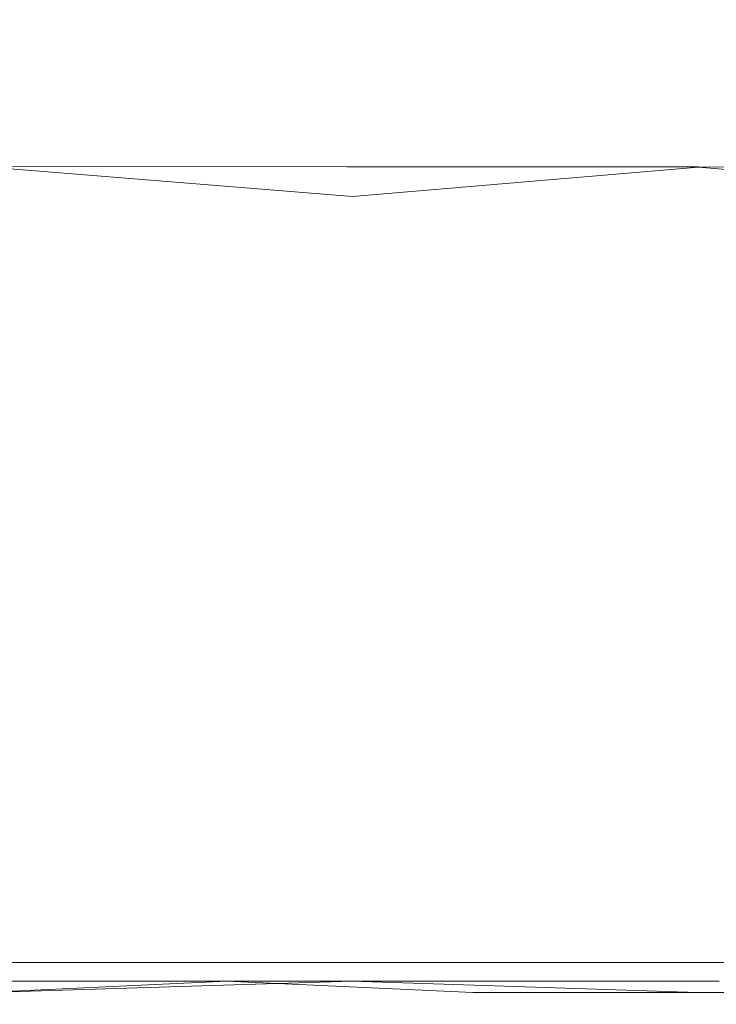
# Model space of a CAD drawing. Extents: x -700 to 700, y -62 to 38.
# Drawn here: x 41 to 43, y 7 to 9 of the extents above; entities that cross this region are included whole.
import ezdxf

# ---------------------------------------------------------------- set-up
doc = ezdxf.new("R2010")
doc.units = 0
doc.header["$LTSCALE"] = 500
doc.header["$MEASUREMENT"] = 0
doc.layers.add('NOVOTERM_CHROM_MAT', color=7, linetype='Continuous')
doc.layers.add('NOVOTERM_SZKLO', color=7, linetype='Continuous')

msp = doc.modelspace()

# ---------------------------------------------------------------- linework, layer by layer
at = {"layer": 'NOVOTERM_CHROM_MAT', "lineweight": 0}
for points, invisible_edges in [([(41.353, 8.827, 14.6234), (41.8343, 8.7677, 14.6234), (41.8343, 8.2744, 14.6234), (41.353, 8.3171, 14.6234)], 15), ([(41.353, 8.8267, 1885.38), (41.353, 8.3168, 1885.38), (41.8343, 8.2741, 1885.38), (41.8343, 8.7674, 1885.38)], 15), ([(41.8343, 8.7677, 14.6234), (42.3155, 8.6987, 14.6234), (42.3155, 8.2247, 14.6234), (41.8343, 8.2744, 14.6234)], 15), ([(41.8343, 8.7674, 1885.38), (41.8343, 8.2741, 1885.38), (42.3155, 8.2244, 1885.38), (42.3155, 8.6984, 1885.38)], 15), ([(42.3155, 8.6987, 14.6234), (42.7968, 8.6208, 14.6234), (42.7968, 8.1687, 14.6234), (42.3155, 8.2247, 14.6234)], 15), ([(42.3155, 8.6984, 1885.38), (42.3155, 8.2244, 1885.38), (42.7968, 8.1684, 1885.38), (42.7968, 8.6205, 1885.38)], 15), ([(42.0011, 8.4353, 35.2828), (41.9275, 8.6366, 34.5127), (41.2647, 8.6499, 34.62), (41.3149, 8.4411, 35.4104)], 15), ([(42.0011, 8.435, 1864.72), (41.3149, 8.4408, 1864.5901), (41.2647, 8.6496, 1865.38), (41.9275, 8.6363, 1865.49)], 15), ([(42.6676, 8.428, 35.1058), (42.5725, 8.6199, 34.3639), (41.9275, 8.6366, 34.5127), (42.0011, 8.4353, 35.2828)], 15), ([(42.6676, 8.4277, 1864.89), (42.0011, 8.435, 1864.72), (41.9275, 8.6363, 1865.49), (42.5725, 8.6196, 1865.64)], 15), ([(43.3077, 8.4197, 34.8804), (43.1938, 8.6006, 34.1732), (42.5725, 8.6199, 34.3639), (42.6676, 8.428, 35.1058)], 15), ([(43.3077, 8.4194, 1865.12), (42.6676, 8.4277, 1864.89), (42.5725, 8.6196, 1865.64), (43.1938, 8.6003, 1865.83)], 15), ([(42.0456, 8.3155, 35.701), (42.0011, 8.4353, 35.2828), (41.3149, 8.4411, 35.4104), (41.3451, 8.3174, 35.8395)], 15), ([(42.0456, 8.3152, 1864.3), (41.3451, 8.3171, 1864.1599), (41.3149, 8.4408, 1864.5901), (42.0011, 8.435, 1864.72)], 15), ([(42.7255, 8.3131, 35.5096), (42.6676, 8.428, 35.1058), (42.0011, 8.4353, 35.2828), (42.0456, 8.3155, 35.701)], 15), ([(42.7255, 8.3128, 1864.49), (42.0456, 8.3152, 1864.3), (42.0011, 8.435, 1864.72), (42.6676, 8.4277, 1864.89)], 15), ([(43.3776, 8.3105, 35.2657), (43.3077, 8.4197, 34.8804), (42.6676, 8.428, 35.1058), (42.7255, 8.3131, 35.5096)], 15), ([(43.3776, 8.3102, 1864.73), (42.7255, 8.3128, 1864.49), (42.6676, 8.4277, 1864.89), (43.3077, 8.4194, 1865.12)], 15), ([(42.0693, 8.2435, 35.8789), (42.0456, 8.3155, 35.701), (41.3451, 8.3174, 35.8395), (41.361, 8.2439, 36.0215)], 15), ([(42.0803, 8.1851, 1864.0701), (41.361, 8.2436, 1863.9801), (41.3451, 8.3171, 1864.1599), (42.0456, 8.3152, 1864.3)], 14), ([(41.353, 8.3171, 14.6234), (41.8343, 8.2744, 14.6234), (41.8343, 7.7964, 14.6234), (41.353, 7.823, 14.6234)], 15), ([(41.353, 8.3168, 1885.38), (41.353, 7.8227, 1885.38), (41.8343, 7.7961, 1885.38), (41.8343, 8.2741, 1885.38)], 15), ([(42.7565, 8.2429, 35.6816), (42.7255, 8.3131, 35.5096), (42.0456, 8.3155, 35.701), (42.0693, 8.2435, 35.8789)], 15), ([(42.7565, 8.2426, 1864.3201), (42.0803, 8.1851, 1864.0701), (42.0456, 8.3152, 1864.3), (42.7255, 8.3128, 1864.49)], 15), ([(43.4156, 8.2424, 35.4304), (43.3776, 8.3105, 35.2657), (42.7255, 8.3131, 35.5096), (42.7565, 8.2429, 35.6816)], 7), ([(43.434, 8.1846, 1864.5199), (42.7565, 8.2426, 1864.3201), (42.7255, 8.3128, 1864.49), (43.3776, 8.3102, 1864.73)], 14), ([(41.8343, 8.2744, 14.6234), (42.3155, 8.2247, 14.6234), (42.3155, 7.7656, 14.6234), (41.8343, 7.7964, 14.6234)], 15), ([(41.8343, 8.2741, 1885.38), (41.8343, 7.7961, 1885.38), (42.3155, 7.7653, 1885.38), (42.3155, 8.2244, 1885.38)], 15), ([(42.0869, 8.1077, 35.9555), (42.0693, 8.2435, 35.8789), (41.361, 8.2439, 36.0215), (41.3727, 8.1078, 36.0992)], 13), ([(42.0803, 8.1851, 1864.0701), (42.0902, 8.0098, 1864.03), (41.3727, 8.1075, 1863.8999), (41.361, 8.2436, 1863.9801)], 15), ([(42.0869, 8.1077, 35.9555), (42.7844, 8.0101, 35.7705), (42.7565, 8.2429, 35.6816), (42.0693, 8.2435, 35.8789)], 11), ([(42.0902, 8.0098, 1864.03), (42.0803, 8.1851, 1864.0701), (42.7565, 8.2426, 1864.3201), (42.7844, 8.0098, 1864.23)], 13), ([(42.7844, 8.0101, 35.7705), (43.4506, 8.0101, 35.5168), (43.4156, 8.2424, 35.4304), (42.7565, 8.2429, 35.6816)], 15), ([(42.7844, 8.0098, 1864.23), (42.7565, 8.2426, 1864.3201), (43.434, 8.1846, 1864.5199), (43.4506, 8.0098, 1864.48)], 15), ([(42.3155, 8.2247, 14.6234), (42.7968, 8.1687, 14.6234), (42.7968, 7.7307, 14.6234), (42.3155, 7.7656, 14.6234)], 15), ([(42.3155, 8.2244, 1885.38), (42.3155, 7.7653, 1885.38), (42.7968, 7.7304, 1885.38), (42.7968, 8.1684, 1885.38)], 15), ([(41.3756, 7.8925, 36.1184), (42.0913, 7.8925, 35.9746), (42.0869, 8.1077, 35.9555), (41.3727, 8.1078, 36.0992)], 15), ([(41.3756, 7.8922, 1863.88), (41.3727, 8.1075, 1863.8999), (42.0902, 8.0098, 1864.03), (42.0913, 7.8922, 1864.03)], 15), ([(42.0913, 7.8925, 35.9746), (42.7859, 7.8925, 35.7751), (42.7844, 8.0101, 35.7705), (42.0869, 8.1077, 35.9555)], 15), ([(42.0913, 7.8922, 1864.03), (42.0902, 8.0098, 1864.03), (42.7844, 8.0098, 1864.23), (42.7859, 7.8922, 1864.23)], 15), ([(42.7859, 7.8925, 35.7751), (43.4524, 7.8925, 35.5214), (43.4506, 8.0101, 35.5168), (42.7844, 8.0101, 35.7705)], 15), ([(42.7859, 7.8922, 1864.23), (42.7844, 8.0098, 1864.23), (43.4506, 8.0098, 1864.48), (43.4524, 7.8922, 1864.48)], 15), ([(41.3756, 7.7547, 36.1184), (42.0913, 7.7547, 35.9746), (42.0913, 7.8925, 35.9746), (41.3756, 7.8925, 36.1184)], 15), ([(41.3756, 7.7544, 1863.88), (41.3756, 7.8922, 1863.88), (42.0913, 7.8922, 1864.03), (42.0913, 7.7544, 1864.03)], 15), ([(42.0913, 7.7547, 35.9746), (42.7859, 7.7547, 35.7751), (42.7859, 7.8925, 35.7751), (42.0913, 7.8925, 35.9746)], 15), ([(42.0913, 7.7544, 1864.03), (42.0913, 7.8922, 1864.03), (42.7859, 7.8922, 1864.23), (42.7859, 7.7544, 1864.23)], 15), ([(42.7859, 7.7547, 35.7751), (43.4524, 7.7547, 35.5214), (43.4524, 7.8925, 35.5214), (42.7859, 7.8925, 35.7751)], 15), ([(42.7859, 7.7544, 1864.23), (42.7859, 7.8922, 1864.23), (43.4524, 7.8922, 1864.48), (43.4524, 7.7544, 1864.48)], 15), ([(41.353, 7.823, 14.6234), (41.8343, 7.7964, 14.6234), (41.8343, 7.3948, 14.6234), (41.353, 7.4081, 14.6234)], 15), ([(41.353, 7.8227, 1885.38), (41.353, 7.4078, 1885.38), (41.8343, 7.3945, 1885.38), (41.8343, 7.7961, 1885.38)], 15), ([(41.8343, 7.7964, 14.6234), (42.3155, 7.7656, 14.6234), (42.3155, 7.3793, 14.6234), (41.8343, 7.3948, 14.6234)], 15), ([(41.8343, 7.7961, 1885.38), (41.8343, 7.3945, 1885.38), (42.3155, 7.379, 1885.38), (42.3155, 7.7653, 1885.38)], 15), ([(42.3155, 7.7656, 14.6234), (42.7968, 7.7307, 14.6234), (42.7968, 7.3619, 14.6234), (42.3155, 7.3793, 14.6234)], 15), ([(42.3155, 7.7653, 1885.38), (42.3155, 7.379, 1885.38), (42.7968, 7.3616, 1885.38), (42.7968, 7.7304, 1885.38)], 15), ([(41.3756, 7.7547, 36.1184), (41.3756, 7.5967, 36.1184), (42.0913, 7.5967, 35.9746), (42.0913, 7.7547, 35.9746)], 15), ([(41.3756, 7.7544, 1863.88), (42.0913, 7.7544, 1864.03), (42.0913, 7.5964, 1864.03), (41.3756, 7.5964, 1863.88)], 15), ([(42.0913, 7.7547, 35.9746), (42.0913, 7.5967, 35.9746), (42.7859, 7.5967, 35.7751), (42.7859, 7.7547, 35.7751)], 15), ([(42.0913, 7.7544, 1864.03), (42.7859, 7.7544, 1864.23), (42.7859, 7.5964, 1864.23), (42.0913, 7.5964, 1864.03)], 15), ([(42.7859, 7.7547, 35.7751), (42.7859, 7.5967, 35.7751), (43.4524, 7.5967, 35.5214), (43.4524, 7.7547, 35.5214)], 15), ([(42.7859, 7.7544, 1864.23), (43.4524, 7.7544, 1864.48), (43.4524, 7.5964, 1864.48), (42.7859, 7.5964, 1864.23)], 15), ([(41.3756, 7.5967, 36.1184), (41.3756, 7.4316, 36.1184), (42.0913, 7.4316, 35.9746), (42.0913, 7.5967, 35.9746)], 15), ([(41.3756, 7.5964, 1863.88), (42.0913, 7.5964, 1864.03), (42.0913, 7.4313, 1864.03), (41.3756, 7.4313, 1863.88)], 15), ([(42.0913, 7.5967, 35.9746), (42.0913, 7.4316, 35.9746), (42.7859, 7.4316, 35.7751), (42.7859, 7.5967, 35.7751)], 15), ([(42.0913, 7.5964, 1864.03), (42.7859, 7.5964, 1864.23), (42.7859, 7.4313, 1864.23), (42.0913, 7.4313, 1864.03)], 15), ([(42.7859, 7.5967, 35.7751), (42.7859, 7.4316, 35.7751), (43.4524, 7.4316, 35.5214), (43.4524, 7.5967, 35.5214)], 15), ([(42.7859, 7.5964, 1864.23), (43.4524, 7.5964, 1864.48), (43.4524, 7.4313, 1864.48), (42.7859, 7.4313, 1864.23)], 15), ([(41.3756, 7.4316, 36.1184), (41.3756, 7.2726, 36.1184), (42.0913, 7.2726, 35.9746), (42.0913, 7.4316, 35.9746)], 15), ([(41.3756, 7.4313, 1863.88), (42.0913, 7.4313, 1864.03), (42.0913, 7.2723, 1864.03), (41.3756, 7.2723, 1863.88)], 15), ([(42.0913, 7.4316, 35.9746), (42.0913, 7.2726, 35.9746), (42.7859, 7.2726, 35.7751), (42.7859, 7.4316, 35.7751)], 15), ([(42.0913, 7.4313, 1864.03), (42.7859, 7.4313, 1864.23), (42.7859, 7.2723, 1864.23), (42.0913, 7.2723, 1864.03)], 15), ([(42.7859, 7.4316, 35.7751), (42.7859, 7.2726, 35.7751), (43.4524, 7.2726, 35.5214), (43.4524, 7.4316, 35.5214)], 15), ([(42.7859, 7.4313, 1864.23), (43.4524, 7.4313, 1864.48), (43.4524, 7.2723, 1864.48), (42.7859, 7.2723, 1864.23)], 15), ([(41.8343, 7.1304, 14.6234), (41.353, 7.1357, 14.6234), (41.353, 7.4081, 14.6234), (41.8343, 7.3948, 14.6234)], 15), ([(41.8343, 7.1301, 1885.38), (41.8343, 7.3945, 1885.38), (41.353, 7.4078, 1885.38), (41.353, 7.1354, 1885.38)], 15), ([(42.3155, 7.1242, 14.6234), (41.8343, 7.1304, 14.6234), (41.8343, 7.3948, 14.6234), (42.3155, 7.3793, 14.6234)], 15), ([(42.3155, 7.1239, 1885.38), (42.3155, 7.379, 1885.38), (41.8343, 7.3945, 1885.38), (41.8343, 7.1301, 1885.38)], 15), ([(42.7968, 7.1173, 14.6234), (42.3155, 7.1242, 14.6234), (42.3155, 7.3793, 14.6234), (42.7968, 7.3619, 14.6234)], 15), ([(42.7968, 7.117, 1885.38), (42.7968, 7.3616, 1885.38), (42.3155, 7.379, 1885.38), (42.3155, 7.1239, 1885.38)], 15), ([(41.3756, 7.2726, 36.1184), (41.3756, 7.1329, 36.1184), (42.0913, 7.1329, 35.9746), (42.0913, 7.2726, 35.9746)], 15), ([(41.3756, 7.2723, 1863.88), (42.0913, 7.2723, 1864.03), (42.0913, 7.1326, 1864.03), (41.3756, 7.1326, 1863.88)], 15), ([(42.0913, 7.2726, 35.9746), (42.0913, 7.1329, 35.9746), (42.7859, 7.1329, 35.7751), (42.7859, 7.2726, 35.7751)], 15), ([(42.0913, 7.2723, 1864.03), (42.7859, 7.2723, 1864.23), (42.7859, 7.1326, 1864.23), (42.0913, 7.1326, 1864.03)], 15), ([(42.7859, 7.2726, 35.7751), (42.7859, 7.1329, 35.7751), (43.4524, 7.1329, 35.5214), (43.4524, 7.2726, 35.5214)], 15), ([(42.7859, 7.2723, 1864.23), (43.4524, 7.2723, 1864.48), (43.4524, 7.1326, 1864.48), (42.7859, 7.1326, 1864.23)], 15), ([(41.8343, 6.7699, 14.627), (41.353, 6.7713, 14.627), (41.353, 7.1357, 14.6234), (41.8343, 7.1304, 14.6234)], 15), ([(41.8343, 6.7696, 1885.37), (41.8343, 7.1301, 1885.38), (41.353, 7.1354, 1885.38), (41.353, 6.771, 1885.37)], 15), ([(41.3756, 7.0256, 36.1184), (42.0913, 7.0256, 35.9746), (42.0913, 7.1329, 35.9746), (41.3756, 7.1329, 36.1184)], 15), ([(41.3756, 7.0253, 1863.88), (41.3756, 7.1326, 1863.88), (42.0913, 7.1326, 1864.03), (42.0913, 7.0253, 1864.03)], 15), ([(42.3155, 6.7684, 14.627), (41.8343, 6.7699, 14.627), (41.8343, 7.1304, 14.6234), (42.3155, 7.1242, 14.6234)], 15), ([(42.3155, 6.7681, 1885.37), (42.3155, 7.1239, 1885.38), (41.8343, 7.1301, 1885.38), (41.8343, 6.7696, 1885.37)], 15), ([(42.0913, 7.0256, 35.9746), (42.7859, 7.0256, 35.7751), (42.7859, 7.1329, 35.7751), (42.0913, 7.1329, 35.9746)], 15), ([(42.0913, 7.0253, 1864.03), (42.0913, 7.1326, 1864.03), (42.7859, 7.1326, 1864.23), (42.7859, 7.0253, 1864.23)], 15), ([(42.7968, 6.7667, 14.627), (42.3155, 6.7684, 14.627), (42.3155, 7.1242, 14.6234), (42.7968, 7.1173, 14.6234)], 15), ([(42.7968, 6.7664, 1885.37), (42.7968, 7.117, 1885.38), (42.3155, 7.1239, 1885.38), (42.3155, 6.7681, 1885.37)], 15), ([(42.7859, 7.0256, 35.7751), (43.4524, 7.0256, 35.5214), (43.4524, 7.1329, 35.5214), (42.7859, 7.1329, 35.7751)], 15), ([(42.7859, 7.0253, 1864.23), (42.7859, 7.1326, 1864.23), (43.4524, 7.1326, 1864.48), (43.4524, 7.0253, 1864.48)], 15), ([(41.3725, 6.6881, 36.0978), (42.0866, 6.6881, 35.9543), (42.0913, 7.0256, 35.9746), (41.3756, 7.0256, 36.1184)], 14), ([(41.3748, 6.7435, 1863.89), (41.3756, 7.0253, 1863.88), (42.0913, 7.0253, 1864.03), (42.0901, 6.7435, 1864.03)], 15), ([(42.0866, 6.6881, 35.9543), (42.7797, 6.6881, 35.7553), (42.7859, 7.0256, 35.7751), (42.0913, 7.0256, 35.9746)], 14), ([(42.0901, 6.7435, 1864.03), (42.0913, 7.0253, 1864.03), (42.7859, 7.0253, 1864.23), (42.7843, 6.7435, 1864.23)], 15), ([(42.7797, 6.6881, 35.7553), (43.4447, 6.6881, 35.5022), (43.4524, 7.0256, 35.5214), (42.7859, 7.0256, 35.7751)], 15), ([(42.7843, 6.7435, 1864.23), (42.7859, 7.0253, 1864.23), (43.4524, 7.0253, 1864.48), (43.4505, 6.7435, 1864.48)], 15), ([(41.8343, 6.6516, 14.6601), (41.353, 6.6516, 14.66), (41.353, 6.7713, 14.627), (41.8343, 6.7699, 14.627)], 15), ([(41.8343, 6.6513, 1885.34), (41.8343, 6.7696, 1885.37), (41.353, 6.771, 1885.37), (41.353, 6.6293, 1885.3)], 15), ([(42.3155, 6.6516, 14.66), (41.8343, 6.6516, 14.6601), (41.8343, 6.7699, 14.627), (42.3155, 6.7684, 14.627)], 15), ([(42.3155, 6.6293, 1885.3), (42.3155, 6.7681, 1885.37), (41.8343, 6.7696, 1885.37), (41.8343, 6.6513, 1885.34)], 15), ([(42.7968, 6.6516, 14.6601), (42.3155, 6.6516, 14.66), (42.3155, 6.7684, 14.627), (42.7968, 6.7667, 14.627)], 15), ([(42.7968, 6.6293, 1885.3), (42.7968, 6.7664, 1885.37), (42.3155, 6.7681, 1885.37), (42.3155, 6.6293, 1885.3)], 15), ([(41.3601, 6.6293, 1863.9801), (41.3748, 6.7435, 1863.89), (42.0901, 6.7435, 1864.03), (42.0796, 6.6513, 1864.08)], 15), ([(42.7843, 6.7435, 1864.23), (42.7548, 6.6293, 1864.3201), (42.0796, 6.6513, 1864.08), (42.0901, 6.7435, 1864.03)], 13), ([(42.7548, 6.6293, 1864.3201), (42.7843, 6.7435, 1864.23), (43.4505, 6.7435, 1864.48), (43.4135, 6.6293, 1864.5801)], 15), ([(41.3601, 6.6296, 36.0153), (42.068, 6.6296, 35.8729), (42.0866, 6.6881, 35.9543), (41.3725, 6.6881, 36.0978)], 15), ([(42.068, 6.6296, 35.8729), (42.7548, 6.6296, 35.6759), (42.7797, 6.6881, 35.7553), (42.0866, 6.6881, 35.9543)], 15), ([(42.7548, 6.6296, 35.6759), (43.4135, 6.6296, 35.4251), (43.4447, 6.6881, 35.5022), (42.7797, 6.6881, 35.7553)], 11), ([(41.3601, 6.6293, 1863.9801), (42.0796, 6.6513, 1864.08), (42.0436, 6.6184, 1864.3101), (41.3437, 6.6184, 1864.1699)], 14), ([(41.8343, 6.6187, 14.8507), (41.353, 6.6187, 14.8507), (41.353, 6.6516, 14.66), (41.8343, 6.6516, 14.6601)], 11), ([(41.8343, 6.6184, 1885.1499), (41.8343, 6.6513, 1885.34), (41.353, 6.6293, 1885.3), (41.353, 6.6184, 1885.1499)], 13), ([(42.3155, 6.6187, 14.8507), (41.8343, 6.6187, 14.8507), (41.8343, 6.6516, 14.6601), (42.3155, 6.6516, 14.66)], 11), ([(42.3155, 6.6184, 1885.1499), (42.3155, 6.6293, 1885.3), (41.8343, 6.6513, 1885.34), (41.8343, 6.6184, 1885.1499)], 13), ([(42.0796, 6.6513, 1864.08), (42.7548, 6.6293, 1864.3201), (42.7228, 6.6184, 1864.5), (42.0436, 6.6184, 1864.3101)], 15), ([(42.7968, 6.6187, 14.8507), (42.3155, 6.6187, 14.8507), (42.3155, 6.6516, 14.66), (42.7968, 6.6516, 14.6601)], 11), ([(41.3601, 6.6296, 36.0153), (41.3437, 6.6187, 35.83), (42.0436, 6.6187, 35.692), (42.068, 6.6296, 35.8729)], 15), ([(42.068, 6.6296, 35.8729), (42.0436, 6.6187, 35.692), (42.7228, 6.6187, 35.5008), (42.7548, 6.6296, 35.6759)], 15), ([(42.7968, 6.6184, 1885.1499), (42.7968, 6.6293, 1885.3), (42.3155, 6.6293, 1885.3), (42.3155, 6.6184, 1885.1499)], 13), ([(42.7548, 6.6296, 35.6759), (42.7228, 6.6187, 35.5008), (43.3744, 6.6187, 35.2574), (43.4135, 6.6296, 35.4251)], 15), ([(42.7548, 6.6293, 1864.3201), (43.4135, 6.6293, 1864.5801), (43.3744, 6.6184, 1864.74), (42.7228, 6.6184, 1864.5)], 14), ([(41.4568, 6.615, 29.0997), (40.9428, 6.615, 29.0608), (40.9002, 6.615, 28.2537), (41.3945, 6.615, 28.3124)], 15), ([(41.4568, 6.6147, 1870.9), (41.3945, 6.6147, 1871.6901), (40.9002, 6.6147, 1871.75), (40.9428, 6.6147, 1870.9399)], 15), ([(41.0137, 6.615, 30.3346), (40.9428, 6.615, 29.0608), (41.4568, 6.615, 29.0997), (41.5605, 6.615, 30.3404)], 15), ([(41.0137, 6.6147, 1869.67), (41.5605, 6.6147, 1869.66), (41.4568, 6.6147, 1870.9), (40.9428, 6.6147, 1870.9399)], 15), ([(41.0997, 6.615, 31.8398), (41.0137, 6.615, 30.3346), (41.5605, 6.615, 30.3404), (41.6861, 6.615, 31.8062)], 15), ([(41.0997, 6.6147, 1868.16), (41.6861, 6.6147, 1868.1901), (41.5605, 6.6147, 1869.66), (41.0137, 6.6147, 1869.67)], 15), ([(41.1872, 6.615, 33.3421), (41.0997, 6.615, 31.8398), (41.6861, 6.615, 31.8062), (41.814, 6.615, 33.2688)], 15), ([(41.1872, 6.6147, 1866.66), (41.814, 6.6147, 1866.73), (41.6861, 6.6147, 1868.1901), (41.0997, 6.6147, 1868.16)], 15), ([(41.2628, 6.615, 34.6064), (41.1872, 6.615, 33.3421), (41.814, 6.615, 33.2688), (41.9247, 6.615, 34.4999)], 15), ([(41.2628, 6.6147, 1865.3899), (41.9247, 6.6147, 1865.5), (41.814, 6.6147, 1866.73), (41.1872, 6.6147, 1866.66)], 15), ([(41.3131, 6.615, 35.398), (41.2628, 6.615, 34.6064), (41.9247, 6.615, 34.4999), (41.9986, 6.615, 35.2708)], 15), ([(41.3131, 6.6147, 1864.6), (41.9986, 6.6147, 1864.73), (41.9247, 6.6147, 1865.5), (41.2628, 6.6147, 1865.3899)], 15), ([(41.3437, 6.6187, 35.83), (41.3131, 6.615, 35.398), (41.9986, 6.615, 35.2708), (42.0436, 6.6187, 35.692)], 15), ([(41.3437, 6.6184, 1864.1699), (42.0436, 6.6184, 1864.3101), (41.9986, 6.6147, 1864.73), (41.3131, 6.6147, 1864.6)], 15), ([(41.8343, 6.615, 15.2246), (41.353, 6.615, 15.2246), (41.353, 6.6187, 14.8507), (41.8343, 6.6187, 14.8507)], 15), ([(41.8343, 6.6147, 1884.78), (41.8343, 6.6184, 1885.1499), (41.353, 6.6184, 1885.1499), (41.353, 6.6147, 1884.78)], 15), ([(41.8343, 6.615, 15.9205), (41.353, 6.615, 15.9205), (41.353, 6.615, 15.2246), (41.8343, 6.615, 15.2246)], 15), ([(41.8476, 6.615, 27.9418), (41.3634, 6.615, 27.8525), (41.353, 6.615, 27.5944), (41.8343, 6.615, 27.6883)], 15), ([(41.8343, 6.615, 27.6883), (41.353, 6.615, 27.5944), (41.353, 6.615, 27.4125), (41.8343, 6.615, 27.5061)], 15), ([(41.8343, 6.615, 27.5061), (41.353, 6.615, 27.4125), (41.353, 6.615, 27.1809), (41.8343, 6.615, 27.2748)], 15), ([(41.8343, 6.615, 27.2748), (41.353, 6.615, 27.1809), (41.353, 6.615, 26.862), (41.8343, 6.615, 26.9544)], 15), ([(41.8343, 6.615, 26.9544), (41.353, 6.615, 26.862), (41.353, 6.615, 26.4186), (41.8343, 6.615, 26.5065)], 15), ([(41.8343, 6.615, 26.5065), (41.353, 6.615, 26.4186), (41.353, 6.615, 25.8129), (41.8343, 6.615, 25.892)], 15), ([(41.353, 6.615, 19.9695), (41.8343, 6.615, 19.9754), (41.8343, 6.615, 21.4976), (41.353, 6.615, 21.4829)], 15), ([(41.353, 6.615, 18.44), (41.8343, 6.615, 18.4414), (41.8343, 6.615, 19.9754), (41.353, 6.615, 19.9695)], 15), ([(41.353, 6.615, 17.0413), (41.8343, 6.615, 17.0413), (41.8343, 6.615, 18.4414), (41.353, 6.615, 18.44)], 15), ([(41.353, 6.615, 15.9205), (41.8343, 6.615, 15.9205), (41.8343, 6.615, 17.0413), (41.353, 6.615, 17.0413)], 15), ([(41.353, 6.615, 25.0071), (41.8343, 6.615, 25.0716), (41.8343, 6.615, 25.892), (41.353, 6.615, 25.8129)], 15), ([(41.353, 6.615, 24.0109), (41.8343, 6.615, 24.0579), (41.8343, 6.615, 25.0716), (41.353, 6.615, 25.0071)], 15), ([(41.353, 6.615, 22.833), (41.8343, 6.615, 22.8623), (41.8343, 6.615, 24.0579), (41.353, 6.615, 24.0109)], 15), ([(41.353, 6.615, 21.4829), (41.8343, 6.615, 21.4976), (41.8343, 6.615, 22.8623), (41.353, 6.615, 22.833)], 15), ([(41.8343, 6.6147, 1884.0801), (41.8343, 6.6147, 1884.78), (41.353, 6.6147, 1884.78), (41.353, 6.6147, 1884.0801)], 15), ([(41.8476, 6.6147, 1872.0599), (41.8343, 6.6147, 1872.3101), (41.353, 6.6147, 1872.41), (41.3634, 6.6147, 1872.1499)], 15), ([(41.8343, 6.6147, 1872.3101), (41.8343, 6.6147, 1872.49), (41.353, 6.6147, 1872.59), (41.353, 6.6147, 1872.41)], 15), ([(41.8343, 6.6147, 1872.49), (41.8343, 6.6147, 1872.73), (41.353, 6.6147, 1872.8201), (41.353, 6.6147, 1872.59)], 15), ([(41.8343, 6.6147, 1872.73), (41.8343, 6.6147, 1873.0499), (41.353, 6.6147, 1873.14), (41.353, 6.6147, 1872.8201)], 15), ([(41.8343, 6.6147, 1873.0499), (41.8343, 6.6147, 1873.49), (41.353, 6.6147, 1873.58), (41.353, 6.6147, 1873.14)], 15), ([(41.8343, 6.6147, 1873.49), (41.8343, 6.6147, 1874.11), (41.353, 6.6147, 1874.1899), (41.353, 6.6147, 1873.58)], 15), ([(41.353, 6.6147, 1880.03), (41.353, 6.6147, 1878.52), (41.8343, 6.6147, 1878.5), (41.8343, 6.6147, 1880.02)], 15), ([(41.353, 6.6147, 1881.5599), (41.353, 6.6147, 1880.03), (41.8343, 6.6147, 1880.02), (41.8343, 6.6147, 1881.5599)], 15), ([(41.353, 6.6147, 1882.96), (41.353, 6.6147, 1881.5599), (41.8343, 6.6147, 1881.5599), (41.8343, 6.6147, 1882.96)], 15), ([(41.353, 6.6147, 1884.0801), (41.353, 6.6147, 1882.96), (41.8343, 6.6147, 1882.96), (41.8343, 6.6147, 1884.0801)], 15), ([(41.353, 6.6147, 1874.99), (41.353, 6.6147, 1874.1899), (41.8343, 6.6147, 1874.11), (41.8343, 6.6147, 1874.9301)], 15), ([(41.353, 6.6147, 1875.99), (41.353, 6.6147, 1874.99), (41.8343, 6.6147, 1874.9301), (41.8343, 6.6147, 1875.9399)], 15), ([(41.353, 6.6147, 1877.1699), (41.353, 6.6147, 1875.99), (41.8343, 6.6147, 1875.9399), (41.8343, 6.6147, 1877.14)], 15), ([(41.353, 6.6147, 1878.52), (41.353, 6.6147, 1877.1699), (41.8343, 6.6147, 1877.14), (41.8343, 6.6147, 1878.5)], 15), ([(41.8876, 6.615, 28.3882), (41.3945, 6.615, 28.3124), (41.3634, 6.615, 27.8525), (41.8476, 6.615, 27.9418)], 15), ([(41.8876, 6.6147, 1871.61), (41.8476, 6.6147, 1872.0599), (41.3634, 6.6147, 1872.1499), (41.3945, 6.6147, 1871.6901)], 15), ([(41.9674, 6.615, 29.1489), (41.4568, 6.615, 29.0997), (41.3945, 6.615, 28.3124), (41.8876, 6.615, 28.3882)], 15), ([(41.9674, 6.6147, 1870.85), (41.8876, 6.6147, 1871.61), (41.3945, 6.6147, 1871.6901), (41.4568, 6.6147, 1870.9)], 15), ([(41.5605, 6.615, 30.3404), (41.4568, 6.615, 29.0997), (41.9674, 6.615, 29.1489), (42.1006, 6.615, 30.3451)], 15), ([(41.5605, 6.6147, 1869.66), (42.1006, 6.6147, 1869.66), (41.9674, 6.6147, 1870.85), (41.4568, 6.6147, 1870.9)], 15), ([(41.6861, 6.615, 31.8062), (41.5605, 6.615, 30.3404), (42.1006, 6.615, 30.3451), (42.2619, 6.615, 31.7571)], 15), ([(41.6861, 6.6147, 1868.1901), (42.2619, 6.6147, 1868.24), (42.1006, 6.6147, 1869.66), (41.5605, 6.6147, 1869.66)], 15), ([(41.814, 6.615, 33.2688), (41.6861, 6.615, 31.8062), (42.2619, 6.615, 31.7571), (42.4264, 6.615, 33.1658)], 15), ([(41.814, 6.6147, 1866.73), (42.4264, 6.6147, 1866.83), (42.2619, 6.6147, 1868.24), (41.6861, 6.6147, 1868.1901)], 15), ([(41.9247, 6.615, 34.4999), (41.814, 6.615, 33.2688), (42.4264, 6.615, 33.1658), (42.5688, 6.615, 34.3515)], 15), ([(41.9247, 6.6147, 1865.5), (42.5688, 6.6147, 1865.65), (42.4264, 6.6147, 1866.83), (41.814, 6.6147, 1866.73)], 15), ([(42.3155, 6.615, 15.2246), (41.8343, 6.615, 15.2246), (41.8343, 6.6187, 14.8507), (42.3155, 6.6187, 14.8507)], 15), ([(42.3155, 6.6147, 1884.78), (42.3155, 6.6184, 1885.1499), (41.8343, 6.6184, 1885.1499), (41.8343, 6.6147, 1884.78)], 15), ([(42.3155, 6.615, 15.9205), (41.8343, 6.615, 15.9205), (41.8343, 6.615, 15.2246), (42.3155, 6.615, 15.2246)], 15), ([(42.3155, 6.615, 27.8004), (41.8343, 6.615, 27.6883), (41.8343, 6.615, 27.5061), (42.3155, 6.615, 27.6185)], 15), ([(42.3314, 6.615, 28.0484), (41.8476, 6.615, 27.9418), (41.8343, 6.615, 27.6883), (42.3155, 6.615, 27.8004)], 15), ([(42.3155, 6.615, 26.6118), (41.8343, 6.615, 26.5065), (41.8343, 6.615, 25.892), (42.3155, 6.615, 25.9865)], 15), ([(42.3155, 6.615, 27.065), (41.8343, 6.615, 26.9544), (41.8343, 6.615, 26.5065), (42.3155, 6.615, 26.6118)], 15), ([(42.3155, 6.615, 27.3869), (41.8343, 6.615, 27.2748), (41.8343, 6.615, 26.9544), (42.3155, 6.615, 27.065)], 15), ([(42.3155, 6.615, 27.6185), (41.8343, 6.615, 27.5061), (41.8343, 6.615, 27.2748), (42.3155, 6.615, 27.3869)], 15), ([(41.8343, 6.615, 15.9205), (42.3155, 6.615, 15.9205), (42.3155, 6.615, 17.0413), (41.8343, 6.615, 17.0413)], 15), ([(41.8343, 6.615, 17.0413), (42.3155, 6.615, 17.0413), (42.3155, 6.615, 18.4432), (41.8343, 6.615, 18.4414)], 15), ([(41.8343, 6.615, 18.4414), (42.3155, 6.615, 18.4432), (42.3155, 6.615, 19.9824), (41.8343, 6.615, 19.9754)], 15), ([(41.8343, 6.615, 19.9754), (42.3155, 6.615, 19.9824), (42.3155, 6.615, 21.515), (41.8343, 6.615, 21.4976)], 15), ([(41.8343, 6.615, 21.4976), (42.3155, 6.615, 21.515), (42.3155, 6.615, 22.8975), (41.8343, 6.615, 22.8623)], 15), ([(41.8343, 6.615, 22.8623), (42.3155, 6.615, 22.8975), (42.3155, 6.615, 24.1139), (41.8343, 6.615, 24.0579)], 15), ([(41.8343, 6.615, 24.0579), (42.3155, 6.615, 24.1139), (42.3155, 6.615, 25.1489), (41.8343, 6.615, 25.0716)], 15), ([(41.8343, 6.615, 25.0716), (42.3155, 6.615, 25.1489), (42.3155, 6.615, 25.9865), (41.8343, 6.615, 25.892)], 15), ([(42.3155, 6.6147, 1884.0801), (42.3155, 6.6147, 1884.78), (41.8343, 6.6147, 1884.78), (41.8343, 6.6147, 1884.0801)], 15), ([(42.3155, 6.6147, 1872.2), (42.3155, 6.6147, 1872.38), (41.8343, 6.6147, 1872.49), (41.8343, 6.6147, 1872.3101)], 15), ([(42.3314, 6.6147, 1871.9501), (42.3155, 6.6147, 1872.2), (41.8343, 6.6147, 1872.3101), (41.8476, 6.6147, 1872.0599)], 15), ([(42.3155, 6.6147, 1873.39), (42.3155, 6.6147, 1874.01), (41.8343, 6.6147, 1874.11), (41.8343, 6.6147, 1873.49)], 15), ([(42.3155, 6.6147, 1872.9399), (42.3155, 6.6147, 1873.39), (41.8343, 6.6147, 1873.49), (41.8343, 6.6147, 1873.0499)], 15), ([(42.3155, 6.6147, 1872.61), (42.3155, 6.6147, 1872.9399), (41.8343, 6.6147, 1873.0499), (41.8343, 6.6147, 1872.73)], 15), ([(42.3155, 6.6147, 1872.38), (42.3155, 6.6147, 1872.61), (41.8343, 6.6147, 1872.73), (41.8343, 6.6147, 1872.49)], 15), ([(41.8343, 6.6147, 1884.0801), (41.8343, 6.6147, 1882.96), (42.3155, 6.6147, 1882.96), (42.3155, 6.6147, 1884.0801)], 15), ([(41.8343, 6.6147, 1882.96), (41.8343, 6.6147, 1881.5599), (42.3155, 6.6147, 1881.5599), (42.3155, 6.6147, 1882.96)], 15), ([(41.8343, 6.6147, 1881.5599), (41.8343, 6.6147, 1880.02), (42.3155, 6.6147, 1880.02), (42.3155, 6.6147, 1881.5599)], 15), ([(41.8343, 6.6147, 1880.02), (41.8343, 6.6147, 1878.5), (42.3155, 6.6147, 1878.49), (42.3155, 6.6147, 1880.02)], 15), ([(41.8343, 6.6147, 1878.5), (41.8343, 6.6147, 1877.14), (42.3155, 6.6147, 1877.1), (42.3155, 6.6147, 1878.49)], 15), ([(41.8343, 6.6147, 1877.14), (41.8343, 6.6147, 1875.9399), (42.3155, 6.6147, 1875.89), (42.3155, 6.6147, 1877.1)], 15), ([(41.8343, 6.6147, 1875.9399), (41.8343, 6.6147, 1874.9301), (42.3155, 6.6147, 1874.85), (42.3155, 6.6147, 1875.89)], 15), ([(41.8343, 6.6147, 1874.9301), (41.8343, 6.6147, 1874.11), (42.3155, 6.6147, 1874.01), (42.3155, 6.6147, 1874.85)], 15), ([(42.3788, 6.615, 28.4781), (41.8876, 6.615, 28.3882), (41.8476, 6.615, 27.9418), (42.3314, 6.615, 28.0484)], 15), ([(42.3788, 6.6147, 1871.52), (42.3314, 6.6147, 1871.9501), (41.8476, 6.6147, 1872.0599), (41.8876, 6.6147, 1871.61)], 15), ([(42.4737, 6.615, 29.2054), (41.9674, 6.615, 29.1489), (41.8876, 6.615, 28.3882), (42.3788, 6.615, 28.4781)], 15), ([(42.4737, 6.6147, 1870.79), (42.3788, 6.6147, 1871.52), (41.8876, 6.6147, 1871.61), (41.9674, 6.6147, 1870.85)], 15), ([(41.9986, 6.615, 35.2708), (41.9247, 6.615, 34.4999), (42.5688, 6.615, 34.3515), (42.6642, 6.615, 35.0945)], 15), ([(41.9986, 6.6147, 1864.73), (42.6642, 6.6147, 1864.91), (42.5688, 6.6147, 1865.65), (41.9247, 6.6147, 1865.5)], 15), ([(42.1006, 6.615, 30.3451), (41.9674, 6.615, 29.1489), (42.4737, 6.615, 29.2054), (42.6319, 6.615, 30.346)], 15), ([(42.1006, 6.6147, 1869.66), (42.6319, 6.6147, 1869.65), (42.4737, 6.6147, 1870.79), (41.9674, 6.6147, 1870.85)], 15), ([(42.0436, 6.6187, 35.692), (41.9986, 6.615, 35.2708), (42.6642, 6.615, 35.0945), (42.7228, 6.6187, 35.5008)], 15), ([(42.0436, 6.6184, 1864.3101), (42.7228, 6.6184, 1864.5), (42.6642, 6.6147, 1864.91), (41.9986, 6.6147, 1864.73)], 15), ([(42.2619, 6.615, 31.7571), (42.1006, 6.615, 30.3451), (42.6319, 6.615, 30.346), (42.8237, 6.615, 31.6911)], 15), ([(42.2619, 6.6147, 1868.24), (42.8237, 6.6147, 1868.3099), (42.6319, 6.6147, 1869.65), (42.1006, 6.6147, 1869.66)], 15), ([(42.4264, 6.615, 33.1658), (42.2619, 6.615, 31.7571), (42.8237, 6.615, 31.6911), (43.0194, 6.615, 33.0325)], 15), ([(42.4264, 6.6147, 1866.83), (43.0194, 6.6147, 1866.97), (42.8237, 6.6147, 1868.3099), (42.2619, 6.6147, 1868.24)], 15), ([(42.7968, 6.615, 15.2246), (42.3155, 6.615, 15.2246), (42.3155, 6.6187, 14.8507), (42.7968, 6.6187, 14.8507)], 15), ([(42.7968, 6.6147, 1884.78), (42.7968, 6.6184, 1885.1499), (42.3155, 6.6184, 1885.1499), (42.3155, 6.6147, 1884.78)], 15), ([(42.7968, 6.615, 15.9205), (42.3155, 6.615, 15.9205), (42.3155, 6.615, 15.2246), (42.7968, 6.615, 15.2246)], 15), ([(42.8146, 6.615, 28.1714), (42.3314, 6.615, 28.0484), (42.3155, 6.615, 27.8004), (42.7968, 6.615, 27.9301)], 15), ([(42.7968, 6.615, 27.9301), (42.3155, 6.615, 27.8004), (42.3155, 6.615, 27.6185), (42.7968, 6.615, 27.748)], 15), ([(42.7968, 6.615, 27.1926), (42.3155, 6.615, 27.065), (42.3155, 6.615, 26.6118), (42.7968, 6.615, 26.7333)], 15), ([(42.7968, 6.615, 26.7333), (42.3155, 6.615, 26.6118), (42.3155, 6.615, 25.9865), (42.7968, 6.615, 26.0961)], 15), ([(42.7968, 6.615, 27.748), (42.3155, 6.615, 27.6185), (42.3155, 6.615, 27.3869), (42.7968, 6.615, 27.5166)], 15), ([(42.7968, 6.615, 27.5166), (42.3155, 6.615, 27.3869), (42.3155, 6.615, 27.065), (42.7968, 6.615, 27.1926)], 15), ([(42.3155, 6.615, 17.0413), (42.7968, 6.615, 17.0413), (42.7968, 6.615, 18.4452), (42.3155, 6.615, 18.4432)], 15), ([(42.3155, 6.615, 15.9205), (42.7968, 6.615, 15.9205), (42.7968, 6.615, 17.0413), (42.3155, 6.615, 17.0413)], 15), ([(42.3155, 6.615, 19.9824), (42.7968, 6.615, 19.9904), (42.7968, 6.615, 21.5354), (42.3155, 6.615, 21.515)], 15), ([(42.3155, 6.615, 18.4432), (42.7968, 6.615, 18.4452), (42.7968, 6.615, 19.9904), (42.3155, 6.615, 19.9824)], 15), ([(42.3155, 6.615, 22.8975), (42.7968, 6.615, 22.9379), (42.7968, 6.615, 24.1787), (42.3155, 6.615, 24.1139)], 15), ([(42.3155, 6.615, 21.515), (42.7968, 6.615, 21.5354), (42.7968, 6.615, 22.9379), (42.3155, 6.615, 22.8975)], 15), ([(42.3155, 6.615, 25.1489), (42.7968, 6.615, 25.2379), (42.7968, 6.615, 26.0961), (42.3155, 6.615, 25.9865)], 15), ([(42.3155, 6.615, 24.1139), (42.7968, 6.615, 24.1787), (42.7968, 6.615, 25.2379), (42.3155, 6.615, 25.1489)], 15), ([(42.7968, 6.6147, 1884.0801), (42.7968, 6.6147, 1884.78), (42.3155, 6.6147, 1884.78), (42.3155, 6.6147, 1884.0801)], 15), ([(42.8146, 6.6147, 1871.83), (42.7968, 6.6147, 1872.0699), (42.3155, 6.6147, 1872.2), (42.3314, 6.6147, 1871.9501)], 15), ([(42.7968, 6.6147, 1872.0699), (42.7968, 6.6147, 1872.25), (42.3155, 6.6147, 1872.38), (42.3155, 6.6147, 1872.2)], 15), ([(42.7968, 6.6147, 1872.8101), (42.7968, 6.6147, 1873.27), (42.3155, 6.6147, 1873.39), (42.3155, 6.6147, 1872.9399)], 15), ([(42.7968, 6.6147, 1873.27), (42.7968, 6.6147, 1873.9), (42.3155, 6.6147, 1874.01), (42.3155, 6.6147, 1873.39)], 15), ([(42.7968, 6.6147, 1872.25), (42.7968, 6.6147, 1872.48), (42.3155, 6.6147, 1872.61), (42.3155, 6.6147, 1872.38)], 15), ([(42.7968, 6.6147, 1872.48), (42.7968, 6.6147, 1872.8101), (42.3155, 6.6147, 1872.9399), (42.3155, 6.6147, 1872.61)], 15), ([(42.3155, 6.6147, 1882.96), (42.3155, 6.6147, 1881.5599), (42.7968, 6.6147, 1881.5499), (42.7968, 6.6147, 1882.96)], 15), ([(42.3155, 6.6147, 1884.0801), (42.3155, 6.6147, 1882.96), (42.7968, 6.6147, 1882.96), (42.7968, 6.6147, 1884.0801)], 15), ([(42.3155, 6.6147, 1880.02), (42.3155, 6.6147, 1878.49), (42.7968, 6.6147, 1878.4601), (42.7968, 6.6147, 1880.01)], 15), ([(42.3155, 6.6147, 1881.5599), (42.3155, 6.6147, 1880.02), (42.7968, 6.6147, 1880.01), (42.7968, 6.6147, 1881.5499)], 15), ([(42.3155, 6.6147, 1877.1), (42.3155, 6.6147, 1875.89), (42.7968, 6.6147, 1875.8201), (42.7968, 6.6147, 1877.0601)], 15), ([(42.3155, 6.6147, 1878.49), (42.3155, 6.6147, 1877.1), (42.7968, 6.6147, 1877.0601), (42.7968, 6.6147, 1878.4601)], 15), ([(42.3155, 6.6147, 1874.85), (42.3155, 6.6147, 1874.01), (42.7968, 6.6147, 1873.9), (42.7968, 6.6147, 1874.76)], 15), ([(42.3155, 6.6147, 1875.89), (42.3155, 6.6147, 1874.85), (42.7968, 6.6147, 1874.76), (42.7968, 6.6147, 1875.8201)], 15), ([(42.868, 6.615, 28.5815), (42.3788, 6.615, 28.4781), (42.3314, 6.615, 28.0484), (42.8146, 6.615, 28.1714)], 15), ([(42.868, 6.6147, 1871.42), (42.8146, 6.6147, 1871.83), (42.3314, 6.6147, 1871.9501), (42.3788, 6.6147, 1871.52)], 15), ([(42.9747, 6.615, 29.2691), (42.4737, 6.615, 29.2054), (42.3788, 6.615, 28.4781), (42.868, 6.615, 28.5815)], 15), ([(42.9747, 6.6147, 1870.7301), (42.868, 6.6147, 1871.42), (42.3788, 6.6147, 1871.52), (42.4737, 6.6147, 1870.79)], 15), ([(42.5688, 6.615, 34.3515), (42.4264, 6.615, 33.1658), (43.0194, 6.615, 33.0325), (43.1892, 6.615, 34.1614)], 15), ([(42.5688, 6.6147, 1865.65), (43.1892, 6.6147, 1865.84), (43.0194, 6.6147, 1866.97), (42.4264, 6.6147, 1866.83)], 15), ([(42.6319, 6.615, 30.346), (42.4737, 6.615, 29.2054), (42.9747, 6.615, 29.2691), (43.1527, 6.615, 30.3438)], 15), ([(42.6319, 6.6147, 1869.65), (43.1527, 6.6147, 1869.66), (42.9747, 6.6147, 1870.7301), (42.4737, 6.6147, 1870.79)], 15), ([(42.6642, 6.615, 35.0945), (42.5688, 6.615, 34.3515), (43.1892, 6.615, 34.1614), (43.3036, 6.615, 34.8697)], 15), ([(42.6642, 6.6147, 1864.91), (43.3036, 6.6147, 1865.13), (43.1892, 6.6147, 1865.84), (42.5688, 6.6147, 1865.65)], 15), ([(42.8237, 6.615, 31.6911), (42.6319, 6.615, 30.346), (43.1527, 6.615, 30.3438), (43.3685, 6.615, 31.6096)], 15), ([(42.8237, 6.6147, 1868.3099), (43.3685, 6.6147, 1868.39), (43.1527, 6.6147, 1869.66), (42.6319, 6.6147, 1869.65)], 15), ([(42.7228, 6.6187, 35.5008), (42.6642, 6.615, 35.0945), (43.3036, 6.615, 34.8697), (43.3744, 6.6187, 35.2574)], 15), ([(42.7228, 6.6184, 1864.5), (43.3744, 6.6184, 1864.74), (43.3036, 6.6147, 1865.13), (42.6642, 6.6147, 1864.91)], 15)]:
    msp.add_3dface(points, dxfattribs=dict(at, invisible_edges=invisible_edges))
at = {"layer": 'NOVOTERM_SZKLO', "lineweight": 0, "invisible_edges": 15}
for points in [[(634.527, 6.6147, 1884.88), (634.527, 6.615, 15.1233), (2.3593, 6.615, 15.1233), (2.3593, 6.6147, 1884.88)], [(634.527, 6.598, 14.9939), (2.3593, 6.598, 14.9939), (2.3593, 6.615, 15.1233), (634.527, 6.615, 15.1233)], [(634.527, 6.6147, 1884.88), (2.3593, 6.6147, 1884.88), (2.3593, 6.5977, 1885.01), (634.527, 6.5977, 1885.01)]]:
    msp.add_3dface(points, dxfattribs=at)

doc.saveas('drawing.dxf')
